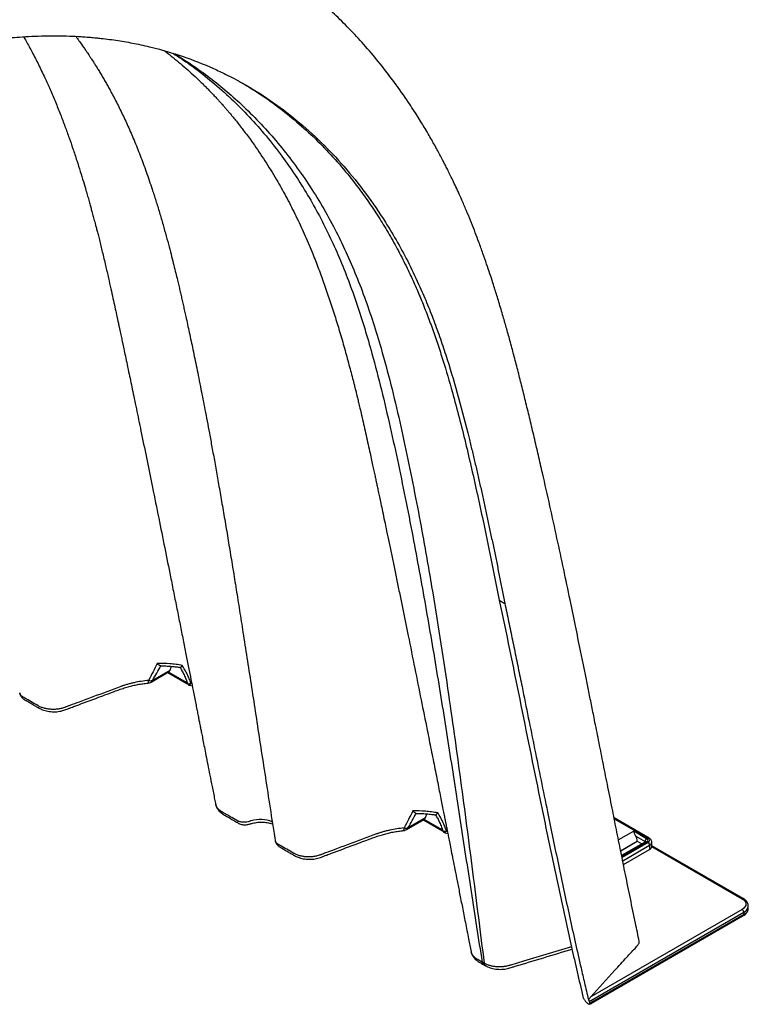
# Model space of a CAD drawing. Units: millimetres. Extents: x 948 to 40281, y 666 to 24284.
# Drawn here: x 10167 to 10660, y 14613 to 15280 of the extents above; entities that cross this region are included whole.
import ezdxf

# ---------------------------------------------------------------- set-up
doc = ezdxf.new("R2010")
doc.units = ezdxf.units.MM
doc.header["$LTSCALE"] = 95

msp = doc.modelspace()

# ---------------------------------------------------------------- linework, layer by layer
at = {"color": 7, "linetype": 'Continuous', "lineweight": 25}
for p, q in [((10491.67, 14886.72), (10495.42, 14884.56)), ((10262.44, 14842.23), (10262.62, 14842.26)), ((10269.62, 14841.92), (10268.59, 14839.16)), ((10255.97, 14831.29), (10267.74, 14838.09)), ((10268.59, 14839.16), (10256.85, 14832.38)), ((10267.28, 14837.82), (10280.22, 14830.35)), ((10279.9, 14831.05), (10267.72, 14838.08)), ((10280.22, 14830.36), (10280.47, 14830.22)), ((10281.86, 14829.11), (10283.78, 14828.67)), ((10283.46, 14830.29), (10282.92, 14830.44)), ((10435.44, 14742.36), (10435.62, 14742.39)), ((10442.62, 14742.05), (10441.59, 14739.29)), ((10428.97, 14731.42), (10440.74, 14738.22)), ((10441.59, 14739.29), (10429.85, 14732.51)), ((10440.28, 14737.95), (10453.22, 14730.48)), ((10452.9, 14731.18), (10440.72, 14738.21)), ((10593.13, 14725.59), (10569.38, 14739.3)), ((10569.5, 14738.7), (10592.35, 14725.51)), ((10453.22, 14730.49), (10453.42, 14730.37)), ((10454.86, 14729.24), (10456.78, 14728.8)), ((10456.46, 14730.42), (10455.92, 14730.57)), ((10582.66, 14730.28), (10572.38, 14724.35)), ((10591.44, 14725.21), (10582.66, 14730.28)), ((10584.13, 14726.86), (10590.33, 14723.29)), ((10573.83, 14717.11), (10585.1, 14723.62)), ((10573.86, 14716.98), (10585.11, 14723.47)), ((10590.65, 14723.06), (10574.51, 14713.75)), ((10574.61, 14713.27), (10591.44, 14722.99)), ((10592.35, 14722.69), (10574.76, 14712.53)), ((10575.22, 14710.23), (10593.46, 14720.76)), ((10585.1, 14723.62), (10585.11, 14723.47)), ((10585.11, 14723.47), (10588.24, 14721.67)), ((10590.33, 14723.29), (10590.33, 14722.88)), ((10593.46, 14720.76), (10593.46, 14717.93)), ((10594.93, 14719.97), (10594.93, 14722.81)), ((10656.86, 14684.69), (10594.93, 14720.44)), ((10594.93, 14719.91), (10656.07, 14684.61)), ((10575.74, 14707.7), (10593.46, 14717.93)), ((10552.61, 14615.03), (10657.19, 14675.4)), ((10656.07, 14677.33), (10553.68, 14618.22)), ((10657.19, 14673.86), (10555.48, 14615.15)), ((10657.19, 14675.4), (10657.19, 14673.86)), ((10660.26, 14678.14), (10660.26, 14679.69)), ((10555.16, 14614.43), (10656.86, 14673.14)), ((10481.39, 14640.91), (10480.02, 14641.7)), ((10481.04, 14639.97), (10482.44, 14639.16)), ((10552.01, 14616.37), (10552.09, 14616.05)), ((10552.61, 14615.03), (10552.89, 14613.78)), ((10555.13, 14614.42), (10555.16, 14614.43))]:
    msp.add_line(p, q, dxfattribs=at)
at = {"color": 7, "linetype": 'Continuous', "lineweight": 25, "flags": 128}
for points in [[(10656.07, 14684.61), (10657.18, 14683.83), (10658.01, 14682.94), (10658.51, 14681.98), (10658.69, 14680.97), (10658.51, 14679.97), (10658.01, 14679), (10657.18, 14678.11), (10656.07, 14677.33)], [(10540.59, 14652.11), (10507.96, 14642.26), (10499.44, 14639.68), (10499.44, 14639.68), (10499.44, 14639.68)], [(10480.02, 14641.7), (10480, 14641.71), (10479.98, 14641.73)]]:
    msp.add_lwpolyline(points, dxfattribs=at)
at = {"color": 7, "linetype": 'Continuous', "lineweight": 25}
for centre, radius, start, end in [((10253.3, 14835.93), 5.35, 275.96512, 299.99731), ((10251.88, 14831.97), 2.39, 325.43993, 9.91513), ((10255.54, 14836.89), 4.69, 253.939, 286.22068), ((10254.9, 14833.06), 2.07, 301.25833, 340.75381), ((10280.67, 14830.99), 0.781, 175.41816, 234.33657), ((10329.71, 14716.67), 21.57, 67.45455, 106.41029), ((10424.88, 14732.1), 2.39, 325.4399, 9.91514), ((10426.3, 14736.06), 5.35, 275.96512, 299.99731), ((10428.54, 14737.02), 4.69, 253.939, 286.22068), ((10427.9, 14733.19), 2.07, 301.25833, 340.75381), ((10453.67, 14731.12), 0.781, 175.41816, 234.33657), ((10577.8, 14723.2), 7.32, 3.30604, 30.07066), ((10592.74, 14723.18), 2.42, 122.60548, 177.39452), ((10589.99, 14722.65), 0.721, 31.94886, 62.30268), ((10590.98, 14722.34), 0.792, 54.38242, 114.30712), ((10591.02, 14724.1), 1.19, 290.78342, 69.21658), ((10592.8, 14724.91), 0.754, 64.03991, 127.25376), ((10591.81, 14724.1), 1.51, 290.78342, 69.21658), ((10591.04, 14720.65), 2.42, 2.60548, 57.39452), ((10592.41, 14723.07), 2.54, 294.40141, 353.99891), ((10592.38, 14720.27), 2.58, 294.76449, 351.83111), ((10656.53, 14684.01), 0.754, 64.04191, 127.25356), ((10654.77, 14675.29), 2.42, 2.60548, 57.39452), ((10656.42, 14673.78), 0.776, 305.01333, 6.29885), ((10655.12, 14680.13), 5.16, 293.55473, 354.25044), ((10655.02, 14678.66), 5.27, 294.33324, 354.34662), ((10554.71, 14615.06), 0.776, 305.01333, 6.29885)]:
    msp.add_arc(centre, radius, start, end, dxfattribs=at)
for centre in [(10265.02, 14842.69), (10438.02, 14742.82)]:
    msp.add_ellipse(centre, major_axis=(-2.74, 4.59), ratio=0.56722, start_param=3.127702, end_param=3.569578, dxfattribs=at)
for points, knots in [([(10586.42, 14655.74), (10585.57, 14659.83), (10583.56, 14669.49), (10580.45, 14684.53), (10577.15, 14700.68), (10574, 14716.26), (10570.99, 14731.25), (10567.95, 14746.45), (10564.89, 14761.78), (10561.82, 14777.17), (10558.92, 14791.72), (10556.34, 14804.6), (10554.08, 14815.91), (10552.1, 14825.75), (10550.22, 14835.05), (10548.43, 14843.89), (10546.11, 14855.31), (10543.18, 14869.64), (10539.38, 14887.99), (10535.23, 14907.73), (10530.69, 14928.89), (10525.91, 14950.69), (10521.7, 14969.4), (10518.14, 14984.91), (10515.33, 14996.93), (10512.53, 15008.73), (10509.78, 15020.07), (10507.12, 15030.87), (10504.47, 15041.33), (10501.85, 15051.43), (10499.26, 15061.12), (10496.76, 15070.17), (10494.63, 15077.63), (10492.87, 15083.65), (10491.46, 15088.37), (10490.09, 15092.84), (10488.73, 15097.23), (10487.16, 15102.17), (10485.29, 15107.9), (10483.06, 15114.52), (10480.57, 15121.68), (10478, 15128.73), (10475.4, 15135.61), (10472.79, 15142.26), (10469.98, 15149.14), (10467.21, 15155.64), (10464.62, 15161.49), (10462.34, 15166.48), (10460.23, 15170.94), (10458.32, 15174.89), (10456.61, 15178.34), (10455.13, 15181.26), (10453.88, 15183.69), (10452.82, 15185.72), (10451.88, 15187.49), (10450.96, 15189.22), (10449.82, 15191.33), (10448.31, 15194.08), (10446.37, 15197.56), (10444.04, 15201.61), (10441.55, 15205.83), (10438.94, 15210.14), (10436.25, 15214.47), (10433.32, 15219.04), (10428.21, 15226.77), (10420.88, 15237.2), (10411.2, 15249.8), (10401.36, 15261.51), (10391.41, 15272.36), (10381.43, 15282.33), (10371.42, 15291.52), (10361.37, 15299.98), (10351.2, 15307.82), (10343.39, 15313.31), (10338.1, 15316.82), (10335.5, 15318.49), (10333.11, 15320), (10331.05, 15321.27), (10329.32, 15322.32), (10328.08, 15323.06), (10327.24, 15323.56), (10326.76, 15323.84), (10326.15, 15324.2), (10325.3, 15324.69), (10323.93, 15325.49), (10322.15, 15326.52), (10320.2, 15327.62), (10318.3, 15328.69), (10315.9, 15330.01), (10313.04, 15331.56), (10309.75, 15333.29), (10306.69, 15334.84), (10303.9, 15336.21), (10301.39, 15337.4), (10299.15, 15338.44), (10296.99, 15339.42), (10294.37, 15340.59), (10291.07, 15342), (10287.02, 15343.67), (10282.44, 15345.46), (10277.37, 15347.33), (10272.04, 15349.16), (10266.45, 15350.95), (10260.86, 15352.61), (10255.35, 15354.1), (10250.25, 15355.37), (10245.63, 15356.43), (10241.48, 15357.31), (10237.56, 15358.08), (10233.54, 15358.8), (10229.12, 15359.53), (10224.23, 15360.24), (10218.51, 15360.96), (10211.88, 15361.65), (10204.25, 15362.26), (10195.91, 15362.66), (10188, 15362.83), (10180.67, 15362.8), (10174.08, 15362.65), (10167.25, 15362.36), (10160.47, 15361.93), (10154.02, 15361.4), (10148.09, 15360.82), (10142.88, 15360.23), (10138.37, 15359.66), (10134.52, 15359.13), (10131.09, 15358.64), (10128.09, 15358.18), (10125.53, 15357.77), (10123.39, 15357.41), (10121.7, 15357.13), (10120.34, 15356.89), (10119.13, 15356.68), (10117.82, 15356.44), (10116.37, 15356.18), (10114.68, 15355.87), (10112.71, 15355.49), (10110.26, 15355.01), (10107.17, 15354.39), (10103.38, 15353.6), (10098.84, 15352.61), (10093.67, 15351.43), (10087.87, 15350.04), (10081.43, 15348.41), (10074.35, 15346.52), (10066.68, 15344.36), (10058.43, 15341.91), (10049.59, 15339.14), (10040.12, 15336.01), (10030.02, 15332.49), (10019.27, 15328.55), (10007.89, 15324.16), (9995.87, 15319.28), (9982.99, 15313.8), (9969.23, 15307.65), (9954.59, 15300.77), (9939.26, 15293.23), (9923.24, 15284.94), (9906.56, 15275.91), (9895.22, 15269.48), (9889.44, 15266.2)], [0, 0, 0, 0, 0.009622, 0.022741, 0.035397, 0.04759, 0.059323, 0.070596, 0.083293, 0.095352, 0.106772, 0.117553, 0.125716, 0.133467, 0.140806, 0.14773, 0.154428, 0.1679, 0.18181, 0.19816, 0.215098, 0.232639, 0.250793, 0.260549, 0.270473, 0.280214, 0.289543, 0.298458, 0.306955, 0.315573, 0.323705, 0.331348, 0.338498, 0.34274, 0.346785, 0.350633, 0.354311, 0.358196, 0.363514, 0.369349, 0.375701, 0.382574, 0.388341, 0.394432, 0.400847, 0.407482, 0.412727, 0.417514, 0.42184, 0.425705, 0.429107, 0.432045, 0.43439, 0.43639, 0.438155, 0.439748, 0.441646, 0.444587, 0.448161, 0.45237, 0.457214, 0.461466, 0.466112, 0.471151, 0.476369, 0.491693, 0.506607, 0.521106, 0.535186, 0.548844, 0.5619, 0.574706, 0.587262, 0.599569, 0.602802, 0.605941, 0.608675, 0.61097, 0.612826, 0.614244, 0.614818, 0.615271, 0.615617, 0.616332, 0.61767, 0.619538, 0.621455, 0.623302, 0.625079, 0.628501, 0.631825, 0.635076, 0.638124, 0.640792, 0.64308, 0.645245, 0.647697, 0.651417, 0.655654, 0.660407, 0.665677, 0.671314, 0.676691, 0.682605, 0.688062, 0.693062, 0.697604, 0.70155, 0.705115, 0.708901, 0.713099, 0.71771, 0.722733, 0.729185, 0.736212, 0.743816, 0.751999, 0.757623, 0.763492, 0.769605, 0.775718, 0.781358, 0.786513, 0.791182, 0.794868, 0.798182, 0.801123, 0.803691, 0.805885, 0.807706, 0.809152, 0.810225, 0.811174, 0.812248, 0.813582, 0.814867, 0.816549, 0.818628, 0.821105, 0.824423, 0.82826, 0.832618, 0.837497, 0.842896, 0.848817, 0.85526, 0.86208, 0.869402, 0.877225, 0.885549, 0.894374, 0.9037, 0.913525, 0.923848, 0.935196, 0.947087, 0.959516, 0.972482, 0.985978, 1, 1, 1, 1]), ([(9918.67, 15181.18), (9922.76, 15183.48), (9930.93, 15188.08), (9943.19, 15194.83), (9955.45, 15201.36), (9967.69, 15207.57), (9979.91, 15213.51), (9992.12, 15219.18), (10004.3, 15224.59), (10016.45, 15229.72), (10028.57, 15234.58), (10040.66, 15239.14), (10052.7, 15243.4), (10064.69, 15247.37), (10076.63, 15251.03), (10088.51, 15254.37), (10100.32, 15257.39), (10112.06, 15260.07), (10123.72, 15262.42), (10132.33, 15263.91), (10139.22, 15264.98), (10145.7, 15265.9), (10155.96, 15267.14), (10169.88, 15268.35), (10184.56, 15268.94), (10197.21, 15268.85), (10205.25, 15268.52), (10210.61, 15268.16), (10214.62, 15267.85), (10218.55, 15267.49), (10222.86, 15267.05), (10227.84, 15266.45), (10235.39, 15265.36), (10244.89, 15263.7), (10259.7, 15260.42), (10277.76, 15255.11), (10294.36, 15248.55), (10307.66, 15242.28), (10320.64, 15235.43), (10336.73, 15225.41), (10354.56, 15211.98), (10371.23, 15197.01), (10386.86, 15180.43), (10401.32, 15162.46), (10413.25, 15145.07), (10422.92, 15128.9), (10430.72, 15114.32), (10437.43, 15100.19), (10443.12, 15086.83), (10447.9, 15074.58), (10452.33, 15062.2), (10457.88, 15045.41), (10464.28, 15023.66), (10469.64, 15002.95), (10473.22, 14988.21), (10475.2, 14979.84), (10477.15, 14971.41), (10479.07, 14962.93), (10480.96, 14954.4), (10482.83, 14945.82), (10484.68, 14937.19), (10486.51, 14928.53), (10488.33, 14919.82), (10490.13, 14911.06), (10491.91, 14902.27), (10493.67, 14893.44), (10494.84, 14887.52), (10495.42, 14884.56)], [0, 0, 0, 0, 0.0138915, 0.0277831, 0.0416746, 0.055566, 0.0694583, 0.0833511, 0.0972436, 0.1111357, 0.1250273, 0.1389191, 0.1528112, 0.1667041, 0.180598, 0.1944921, 0.2083856, 0.2222783, 0.2361703, 0.250062, 0.2532602, 0.2611062, 0.2735998, 0.29074, 0.312527, 0.3285989, 0.3389297, 0.3435191, 0.3494524, 0.3546092, 0.3589895, 0.3665076, 0.3744588, 0.3894957, 0.405442, 0.4365596, 0.4678716, 0.4809033, 0.4991692, 0.5304546, 0.5617937, 0.5938548, 0.6243808, 0.655756, 0.6870177, 0.7075741, 0.7284495, 0.7496445, 0.7656215, 0.7813685, 0.7968849, 0.8121705, 0.8431669, 0.8747317, 0.8842472, 0.8937833, 0.9033394, 0.9129152, 0.9225109, 0.9321265, 0.9417622, 0.9514181, 0.9610941, 0.9707904, 0.9805068, 0.9902433, 1, 1, 1, 1]), ([(10169.62, 15268.2), (10170.18, 15267.23), (10172.17, 15263.79), (10175.54, 15257.55), (10179.77, 15249.3), (10183.8, 15240.91), (10187.62, 15232.46), (10191.15, 15224.15), (10194.51, 15215.78), (10197.59, 15207.65), (10200.39, 15199.92), (10203.05, 15192.21), (10205.57, 15184.61), (10207.92, 15177.18), (10209.99, 15170.42), (10211.65, 15164.82), (10212.95, 15160.3), (10213.96, 15156.76), (10214.85, 15153.58), (10215.56, 15151.01), (10216.12, 15148.94), (10216.58, 15147.25), (10217.03, 15145.56), (10217.5, 15143.82), (10218, 15141.94), (10218.57, 15139.76), (10219.24, 15137.18), (10220.04, 15134.08), (10220.95, 15130.49), (10221.92, 15126.58), (10223.33, 15120.83), (10225.06, 15113.6), (10226.96, 15105.27), (10228.62, 15097.82), (10230.07, 15091.27), (10231.35, 15085.4), (10232.47, 15080.26), (10233.36, 15076.15), (10234.04, 15072.98), (10234.56, 15070.55), (10235.01, 15068.43), (10235.44, 15066.45), (10235.95, 15064.01), (10236.63, 15060.83), (10237.52, 15056.64), (10238.57, 15051.69), (10239.77, 15045.97), (10241.02, 15040.04), (10242.28, 15033.99), (10243.55, 15027.92), (10244.91, 15021.38), (10246.37, 15014.37), (10247.9, 15006.94), (10250.21, 14995.75), (10253.21, 14981.11), (10257.07, 14962.15), (10261.04, 14942.55), (10265.11, 14922.34), (10268.51, 14905.4), (10271.27, 14891.6), (10273.42, 14880.84), (10275.53, 14870.27), (10277.56, 14860.06), (10279.48, 14850.39), (10281.25, 14841.44), (10282.88, 14833.23), (10284.22, 14826.48), (10285.29, 14821.05), (10286.13, 14816.82), (10286.9, 14812.93), (10287.59, 14809.41), (10288.2, 14806.3), (10288.7, 14803.79), (10289.15, 14801.49), (10289.65, 14798.99), (10290.29, 14795.74), (10291.08, 14791.72), (10292.03, 14786.94), (10293.12, 14781.4), (10294.36, 14775.1), (10295.76, 14768.04), (10297.31, 14760.22), (10298.61, 14753.64), (10299.4, 14749.66), (10299.62, 14748.55)], [0, 0, 0, 0, 0.007297, 0.025908, 0.045632, 0.066466, 0.084648, 0.103549, 0.12223, 0.13979, 0.156243, 0.171601, 0.188306, 0.203509, 0.217215, 0.229429, 0.237224, 0.24426, 0.250539, 0.256088, 0.259439, 0.262776, 0.266098, 0.269406, 0.273108, 0.277255, 0.282401, 0.288548, 0.295699, 0.30373, 0.311706, 0.329517, 0.345933, 0.359646, 0.372179, 0.383471, 0.393253, 0.401494, 0.406886, 0.411328, 0.415231, 0.418885, 0.422493, 0.428882, 0.436655, 0.445812, 0.456354, 0.468283, 0.478606, 0.489782, 0.501812, 0.514697, 0.528438, 0.54283, 0.576382, 0.6092, 0.647307, 0.684364, 0.720365, 0.74035, 0.759991, 0.77929, 0.798135, 0.815766, 0.832038, 0.84695, 0.860502, 0.868781, 0.876455, 0.883524, 0.889924, 0.895547, 0.900408, 0.903552, 0.908077, 0.913981, 0.921265, 0.92993, 0.939975, 0.951401, 0.964207, 0.978393, 0.99396, 1, 1, 1, 1]), ([(10204.88, 15268.51), (10205.26, 15268.01), (10206.38, 15266.53), (10208.08, 15264.14), (10209.93, 15261.52), (10211.47, 15259.28), (10212.71, 15257.45), (10213.62, 15256.09), (10214.26, 15255.13), (10214.77, 15254.35), (10215.34, 15253.48), (10216.05, 15252.38), (10217.02, 15250.88), (10218.26, 15248.92), (10219.74, 15246.53), (10221.32, 15243.94), (10222.91, 15241.27), (10224.49, 15238.57), (10226.05, 15235.84), (10228.56, 15231.33), (10231.97, 15224.95), (10236.2, 15216.49), (10240.35, 15207.58), (10244.49, 15198.03), (10248.62, 15187.73), (10252.72, 15176.65), (10256.23, 15166.39), (10259.19, 15157.16), (10261.64, 15149.16), (10263.98, 15141.13), (10266.15, 15133.37), (10268.08, 15126.18), (10269.78, 15119.62), (10271.28, 15113.7), (10272.58, 15108.38), (10273.7, 15103.77), (10274.63, 15099.84), (10275.44, 15096.36), (10276.22, 15093.02), (10277, 15089.6), (10277.8, 15086.09), (10278.61, 15082.46), (10279.95, 15076.42), (10281.84, 15067.73), (10283.86, 15058.22), (10285.52, 15050.21), (10286.84, 15043.79), (10288.24, 15036.85), (10289.64, 15029.8), (10291.05, 15022.64), (10292.43, 15015.48), (10293.9, 15007.79), (10295.48, 14999.33), (10297.19, 14990.06), (10299.03, 14979.94), (10300.94, 14969.2), (10302.94, 14957.81), (10305, 14945.79), (10307.1, 14933.39), (10309.22, 14920.62), (10311.37, 14907.52), (10313.58, 14893.85), (10315.85, 14879.6), (10318.27, 14864.18), (10320.87, 14847.54), (10323.63, 14829.63), (10326.49, 14811.03), (10329.45, 14791.74), (10332.51, 14771.78), (10335.7, 14751.17), (10338.18, 14735.21), (10339.62, 14726.14), (10339.94, 14724.15)], [0, 0, 0, 0, 0.003978, 0.011703, 0.018376, 0.023998, 0.02857, 0.032094, 0.034129, 0.03575, 0.037864, 0.040557, 0.04383, 0.048845, 0.054793, 0.061092, 0.067404, 0.073729, 0.080066, 0.086416, 0.104853, 0.123389, 0.142377, 0.162423, 0.18354, 0.205738, 0.229029, 0.243925, 0.259244, 0.274819, 0.289438, 0.302862, 0.314883, 0.325748, 0.335455, 0.344002, 0.350879, 0.356868, 0.362839, 0.368984, 0.375303, 0.381795, 0.388465, 0.407725, 0.428333, 0.439142, 0.45029, 0.462354, 0.475873, 0.487516, 0.50006, 0.513506, 0.527856, 0.544367, 0.561935, 0.580561, 0.600246, 0.620991, 0.642798, 0.664331, 0.686808, 0.710229, 0.734593, 0.7599, 0.789256, 0.81978, 0.85147, 0.88432, 0.918325, 0.953478, 0.989769, 1, 1, 1, 1]), ([(10264.81, 15258.8), (10265.56, 15258.24), (10268, 15256.39), (10272.08, 15253.15), (10277.04, 15249.02), (10282, 15244.67), (10285.95, 15241.03), (10288.95, 15238.17), (10290.96, 15236.2), (10293, 15234.18), (10295.06, 15232.08), (10297.14, 15229.93), (10299.15, 15227.8), (10300.98, 15225.82), (10302.55, 15224.08), (10303.84, 15222.64), (10304.85, 15221.51), (10305.56, 15220.69), (10306.13, 15220.04), (10306.71, 15219.37), (10307.6, 15218.34), (10308.87, 15216.84), (10310.6, 15214.79), (10312.66, 15212.28), (10315.04, 15209.3), (10317.68, 15205.93), (10320.43, 15202.3), (10323.18, 15198.56), (10327.78, 15192.1), (10334.04, 15182.76), (10341.39, 15170.67), (10348.03, 15158.73), (10354.02, 15146.96), (10359.65, 15134.88), (10364.58, 15123.29), (10368.92, 15112.28), (10372.74, 15101.92), (10376.39, 15091.38), (10379.85, 15080.78), (10382.63, 15071.76), (10384.81, 15064.41), (10386.45, 15058.71), (10388.02, 15053.09), (10389.54, 15047.56), (10390.98, 15042.16), (10392.31, 15037.05), (10393.42, 15032.72), (10394.3, 15029.2), (10395, 15026.37), (10395.7, 15023.52), (10396.48, 15020.3), (10397.42, 15016.39), (10399.01, 15009.57), (10401.19, 14999.88), (10403.36, 14990.07), (10404.94, 14982.82), (10405.9, 14978.38), (10406.76, 14974.41), (10407.5, 14970.93), (10408.13, 14968.01), (10408.62, 14965.71), (10409.01, 14963.88), (10409.37, 14962.19), (10409.88, 14959.81), (10410.59, 14956.42), (10411.56, 14951.86), (10412.69, 14946.47), (10414, 14940.25), (10415.47, 14933.21), (10417.11, 14925.34), (10418.86, 14916.92), (10420.7, 14908.03), (10422.58, 14898.94), (10424.47, 14889.71), (10426.34, 14880.57), (10428.18, 14871.55), (10430.89, 14858.23), (10434.41, 14840.82), (10438.69, 14819.55), (10441.94, 14803.39), (10444.19, 14792.11), (10445.52, 14785.48), (10446.82, 14778.94), (10448.1, 14772.51), (10449.34, 14766.29), (10450.5, 14760.46), (10451.59, 14754.97), (10452.6, 14749.91), (10453.51, 14745.31), (10454.29, 14741.4), (10454.85, 14738.55), (10455.24, 14736.59), (10455.48, 14735.35), (10455.7, 14734.27), (10455.93, 14733.09), (10456.24, 14731.52), (10456.71, 14729.17), (10457.35, 14725.94), (10458.17, 14721.76), (10459.17, 14716.71), (10460.34, 14710.8), (10461.68, 14704.02), (10463.19, 14696.38), (10464.87, 14687.86), (10466.72, 14678.48), (10468.75, 14668.23), (10470.73, 14658.21), (10472.04, 14651.6), (10472.62, 14648.7)], [0, 0, 0, 0, 0.005506, 0.018001, 0.030402, 0.042822, 0.055869, 0.061074, 0.066385, 0.071802, 0.077326, 0.082956, 0.08864, 0.093729, 0.098033, 0.101698, 0.104501, 0.106441, 0.107704, 0.109273, 0.111289, 0.115144, 0.120001, 0.125861, 0.132724, 0.140585, 0.148854, 0.157086, 0.165281, 0.190792, 0.215932, 0.238059, 0.259911, 0.281694, 0.303401, 0.320716, 0.338, 0.355267, 0.372438, 0.389075, 0.398156, 0.407054, 0.415772, 0.424308, 0.432666, 0.440657, 0.447752, 0.4525, 0.456715, 0.460664, 0.465555, 0.471538, 0.478615, 0.496746, 0.51521, 0.522477, 0.529059, 0.534927, 0.540081, 0.544442, 0.547795, 0.550227, 0.552494, 0.555193, 0.560598, 0.567181, 0.574942, 0.583883, 0.594005, 0.605308, 0.617794, 0.63028, 0.643616, 0.65692, 0.670042, 0.682981, 0.695738, 0.727384, 0.757838, 0.787097, 0.79668, 0.806126, 0.815436, 0.82461, 0.833601, 0.841936, 0.849489, 0.856981, 0.863503, 0.869055, 0.873637, 0.87565, 0.877397, 0.878878, 0.880248, 0.88242, 0.885541, 0.890239, 0.896162, 0.903311, 0.911685, 0.921286, 0.932113, 0.944166, 0.957445, 0.971952, 0.987684, 1, 1, 1, 1]), ([(10270.81, 15257.01), (10274.71, 15254.47), (10283.29, 15248.85), (10295.88, 15239.05), (10308.69, 15227.87), (10320.89, 15215.78), (10332.46, 15202.84), (10342.96, 15189.61), (10352.44, 15176.23), (10360.99, 15162.81), (10369, 15148.76), (10376.46, 15134.1), (10383.31, 15118.9), (10389.59, 15103.24), (10395.32, 15087.17), (10400.61, 15070.66), (10406.21, 15051.36), (10411.98, 15029.15), (10417.86, 15004), (10423.4, 14978.53), (10428.67, 14952.83), (10435.04, 14920.08), (10442.28, 14880.1), (10450.25, 14832.77), (10457.85, 14785.14), (10465.24, 14737.34), (10472.54, 14689.46), (10477.53, 14657.62), (10480.02, 14641.7)], [0, 0, 0, 0, 0.025034, 0.055174, 0.085316, 0.115456, 0.145591, 0.175719, 0.202166, 0.22861, 0.255053, 0.281492, 0.307934, 0.333915, 0.359907, 0.385918, 0.411946, 0.449157, 0.486405, 0.523681, 0.560969, 0.598262, 0.665173, 0.732102, 0.79905, 0.866016, 0.932998, 1, 1, 1, 1]), ([(10271.79, 15256.72), (10275.31, 15254.54), (10283.01, 15249.76), (10294.39, 15241.57), (10306, 15232.33), (10317.6, 15222.02), (10329.11, 15210.6), (10340.46, 15197.97), (10351.18, 15184.58), (10361.27, 15170.45), (10370.71, 15155.57), (10379.3, 15140.26), (10387.08, 15124.56), (10394.08, 15108.55), (10400.48, 15091.96), (10406.32, 15074.86), (10412.33, 15055.13), (10418.36, 15032.68), (10424.35, 15007.47), (10429.87, 14981.92), (10435.05, 14956.14), (10440.43, 14927.5), (10445.94, 14895.97), (10451.52, 14861.51), (10458.13, 14817.82), (10465.54, 14764.84), (10473.63, 14702.64), (10478.8, 14661.49), (10481.39, 14640.92)], [0, 0, 0, 0, 0.021517, 0.047087, 0.07266, 0.098236, 0.126883, 0.155531, 0.184179, 0.212825, 0.241466, 0.270101, 0.297095, 0.324097, 0.351109, 0.378138, 0.405184, 0.442381, 0.479623, 0.516898, 0.554186, 0.591481, 0.640326, 0.689182, 0.73805, 0.825337, 0.912653, 1, 1, 1, 1]), ([(10316.52, 15237.46), (10320.35, 15235.21), (10328.97, 15230.14), (10341.68, 15221.12), (10354.76, 15210.64), (10367.25, 15199.21), (10379.17, 15186.85), (10389.29, 15174.99), (10397.78, 15163.98), (10404.82, 15154.06), (10411.58, 15143.72), (10418.03, 15132.96), (10424.18, 15121.79), (10429.62, 15110.98), (10434.4, 15100.63), (10438.6, 15090.82), (10442.61, 15080.78), (10446.42, 15070.5), (10450.05, 15060.01), (10454.66, 15045.74), (10459.51, 15029.26), (10464.52, 15010.49), (10468.81, 14993.27), (10472.9, 14975.85), (10478.17, 14952.4), (10484.5, 14922.78), (10489.28, 14898.74), (10491.67, 14886.72)], [0, 0, 0, 0, 0.038163, 0.085935, 0.133385, 0.180835, 0.228549, 0.276263, 0.308627, 0.340997, 0.373361, 0.405922, 0.438489, 0.47105, 0.497163, 0.523276, 0.549432, 0.575589, 0.601855, 0.628122, 0.680708, 0.720565, 0.760434, 0.800326, 0.840221, 0.920103, 1, 1, 1, 1]), ([(10491.67, 14886.72), (10496.35, 14864.46), (10500.93, 14842.08), (10510.04, 14797.25), (10514.57, 14774.78), (10521.46, 14741.11), (10523.77, 14729.9), (10528.45, 14707.48), (10530.82, 14696.29), (10535.63, 14673.95), (10538.08, 14662.8), (10541.85, 14646.13), (10543.12, 14640.58), (10545.68, 14629.5), (10546.98, 14623.96), (10548.29, 14618.44)], [0, 0, 0, 0, 0.25, 0.25, 0.5, 0.5, 0.625, 0.625, 0.75, 0.75, 0.875, 0.875, 0.9375, 0.9375, 1, 1, 1, 1]), ([(10495.42, 14884.56), (10495.85, 14882.51), (10496.71, 14878.4), (10498, 14872.22), (10499.29, 14866.02), (10500.58, 14859.78), (10501.87, 14853.52), (10503.16, 14847.23), (10504.45, 14840.92), (10505.75, 14834.58), (10509.47, 14816.31), (10515.63, 14785.9), (10523.8, 14745.69), (10531.62, 14707.89), (10537.89, 14678.53), (10543.04, 14655.21), (10546.44, 14640.21), (10549.44, 14627.26), (10551.12, 14620.16), (10552.01, 14616.37)], [0, 0, 0, 0, 0.023024, 0.046131, 0.069323, 0.092598, 0.115958, 0.139401, 0.162927, 0.186537, 0.210231, 0.366872, 0.525579, 0.658025, 0.788361, 0.853836, 0.919755, 0.957187, 1, 1, 1, 1]), ([(10260.05, 14843.9), (10259.16, 14842.01), (10258.24, 14840.11), (10256.31, 14836.27), (10255.3, 14834.33), (10254.24, 14832.38)], [0, 0, 0, 0, 0.5, 0.5, 1, 1, 1, 1]), ([(10256.85, 14832.38), (10257.85, 14834.05), (10258.81, 14835.7), (10260.67, 14838.99), (10261.57, 14840.62), (10262.44, 14842.23)], [0, 0, 0, 0, 0.5, 0.5, 1, 1, 1, 1]), ([(10277.03, 14842.56), (10275.66, 14842.81), (10274.27, 14843.03), (10271.46, 14843.39), (10270.05, 14843.53), (10265.78, 14843.87), (10262.93, 14843.95), (10260.05, 14843.9)], [0, 0, 0, 0, 0.25, 0.25, 0.5, 0.5, 1, 1, 1, 1]), ([(10262.44, 14842.23), (10262.27, 14842.25), (10262.1, 14842.31), (10261.72, 14842.49), (10261.53, 14842.6), (10261.12, 14842.89), (10260.91, 14843.06), (10260.59, 14843.35), (10260.49, 14843.45), (10260.32, 14843.61), (10260.27, 14843.67), (10260.16, 14843.78), (10260.11, 14843.84), (10260.05, 14843.9)], [0, 0, 0, 0, 0.25, 0.25, 0.5, 0.5, 0.75, 0.75, 0.875, 0.875, 0.9375, 0.9375, 1, 1, 1, 1]), ([(10262.62, 14842.22), (10263.69, 14842.2), (10265.96, 14842.18), (10269.43, 14841.96), (10272.68, 14841.65), (10274.69, 14841.34), (10275.54, 14841.22)], [0, 0, 0, 0, 0.244326, 0.521877, 0.799177, 1, 1, 1, 1]), ([(10275.41, 14841.33), (10275.42, 14841.31), (10275.94, 14840.55), (10276.92, 14838.77), (10278.35, 14836.01), (10279.53, 14833.21), (10280.26, 14831.28), (10280.52, 14830.43), (10280.54, 14830.36)], [0, 0, 0, 0, 0.006009, 0.220239, 0.482932, 0.760419, 0.980352, 1, 1, 1, 1]), ([(10275.55, 14841.25), (10275.65, 14841.27), (10275.91, 14841.31), (10276.47, 14841.88), (10276.89, 14842.38), (10277.03, 14842.56), (10277.03, 14842.56)], [0, 0, 0, 0, 0.345229, 0.791783, 0.99697, 1, 1, 1, 1]), ([(10282.92, 14830.44), (10282.56, 14831.47), (10282.17, 14832.49), (10281.34, 14834.53), (10280.88, 14835.55), (10279.92, 14837.58), (10279.4, 14838.59), (10278.29, 14840.59), (10277.69, 14841.59), (10277.03, 14842.56)], [0, 0, 0, 0, 0.25, 0.25, 0.5, 0.5, 0.75, 0.75, 1, 1, 1, 1]), ([(10167, 14823.93), (10167.01, 14823.79), (10167.08, 14823.22), (10167.44, 14822.3), (10168.01, 14821.34), (10168.68, 14820.55), (10169.4, 14819.9), (10170.23, 14819.34), (10170.92, 14818.96), (10171.42, 14818.7), (10171.73, 14818.52), (10173.1, 14817.73), (10174.89, 14816.69), (10177.25, 14815.22), (10179.12, 14814.14), (10180.64, 14813.36), (10181.86, 14812.77), (10183.32, 14812.19), (10185.04, 14811.7), (10186.98, 14811.34), (10188.98, 14811.15), (10191.02, 14811.13), (10193.05, 14811.29), (10194.99, 14811.64), (10196.74, 14812.14), (10198.37, 14812.71), (10200.02, 14813.37), (10202.26, 14814.2), (10209.12, 14816.76), (10219.11, 14820.47), (10229.47, 14824.35), (10235.76, 14826.65), (10239.4, 14827.79), (10242.72, 14828.69), (10246.05, 14829.45), (10249.45, 14830.05), (10252.09, 14830.43), (10253.56, 14830.57), (10253.86, 14830.59)], [0, 0, 0, 0, 0.00423, 0.016771, 0.028509, 0.036979, 0.047433, 0.057492, 0.067294, 0.071861, 0.076852, 0.084155, 0.124388, 0.155866, 0.182836, 0.198894, 0.212194, 0.227468, 0.246594, 0.26597, 0.285513, 0.305149, 0.324851, 0.34464, 0.363151, 0.379516, 0.39854, 0.420695, 0.457934, 0.634268, 0.766526, 0.814357, 0.852248, 0.887679, 0.921214, 0.956806, 0.991192, 1, 1, 1, 1]), ([(10235.52, 14828.29), (10235.52, 14828.29), (10235.52, 14828.29), (10235.52, 14828.29), (10229.17, 14825.92), (10222.81, 14823.56), (10216.45, 14821.19), (10213.38, 14820.05), (10210.3, 14818.9), (10207.22, 14817.76), (10205.13, 14816.98), (10203.05, 14816.2), (10200.96, 14815.43), (10200.1, 14815.11), (10199.24, 14814.79), (10198.37, 14814.46), (10198.37, 14814.46), (10198.37, 14814.46), (10198.37, 14814.46)], [-0.00000006, -0.00000006, -0.00000006, -0.00000006, 0, 0, 0, 0.0274644, 0.0274644, 0.0274644, 0.04076622, 0.04076622, 0.04076622, 0.04977733, 0.04977733, 0.04977733, 0.05350694, 0.05350694, 0.05350694, 0.053507, 0.053507, 0.053507, 0.053507]), ([(10254.24, 14832.38), (10250.91, 14832.05), (10247.67, 14831.55), (10243.73, 14830.69), (10242.95, 14830.51), (10241.41, 14830.12), (10240.66, 14829.92), (10239.16, 14829.49), (10238.41, 14829.26), (10237.32, 14828.91), (10236.96, 14828.79), (10236.41, 14828.6), (10236.23, 14828.54), (10235.88, 14828.42), (10235.7, 14828.35), (10235.52, 14828.29)], [0, 0, 0, 0, 0.5, 0.5, 0.625, 0.625, 0.75, 0.75, 0.875, 0.875, 0.9375, 0.9375, 0.96875, 0.96875, 1, 1, 1, 1]), ([(10282.92, 14830.44), (10282.92, 14830.44), (10282.91, 14830.44), (10282.88, 14830.42), (10282.81, 14830.39), (10282.65, 14830.3), (10282.19, 14830.09), (10281.64, 14829.92), (10281, 14829.89), (10280.64, 14830.03), (10280.57, 14830.31), (10280.56, 14830.37)], [0, 0, 0, 0, 0.002281, 0.008574, 0.0221, 0.057094, 0.149178, 0.425614, 0.585085, 0.925699, 1, 1, 1, 1]), ([(10280.56, 14830.38), (10280.58, 14830.29), (10280.65, 14830.01), (10280.99, 14829.58), (10281.46, 14829.26), (10281.77, 14829.2), (10281.87, 14829.19)], [0, 0, 0, 0, 0.146586, 0.479234, 0.831026, 1, 1, 1, 1]), ([(10281.89, 14829.24), (10281.91, 14829.22), (10281.95, 14829.2), (10282.21, 14829.48), (10282.49, 14829.83), (10282.75, 14830.2), (10282.85, 14830.35), (10282.89, 14830.41), (10282.91, 14830.43), (10282.92, 14830.44), (10282.92, 14830.44)], [0, 0, 0, 0, 0.238494, 0.44642, 0.795755, 0.920766, 0.969146, 0.98799, 0.99697, 1, 1, 1, 1]), ([(10179.21, 14815.36), (10179.21, 14815.36), (10176.28, 14817.05), (10173, 14818.97), (10169.28, 14821.06), (10168, 14821.9), (10167.12, 14822.93), (10167.07, 14823.76), (10167.05, 14824.03)], [0, 0, 0, 0, 0.000003, 0.638378, 0.719194, 0.800259, 0.935678, 1, 1, 1, 1]), ([(10198.37, 14814.46), (10198.19, 14814.39), (10198, 14814.31), (10197.63, 14814.16), (10197.43, 14814.09), (10196.86, 14813.89), (10196.46, 14813.77), (10195.26, 14813.42), (10194.42, 14813.23), (10192.73, 14812.95), (10191.88, 14812.85), (10190.58, 14812.77), (10190.14, 14812.76), (10189.27, 14812.75), (10188.83, 14812.76), (10187.54, 14812.83), (10186.69, 14812.91), (10185.44, 14813.11), (10185.03, 14813.19), (10184.21, 14813.37), (10183.82, 14813.47), (10182.65, 14813.8), (10181.91, 14814.06), (10180.85, 14814.51), (10180.5, 14814.67), (10180, 14814.92), (10179.84, 14815), (10179.52, 14815.18), (10179.36, 14815.27), (10179.21, 14815.36)], [0, 0, 0, 0, 0.03125, 0.03125, 0.0625, 0.0625, 0.125, 0.125, 0.25, 0.25, 0.375, 0.375, 0.4375, 0.4375, 0.5, 0.5, 0.625, 0.625, 0.6875, 0.6875, 0.75, 0.75, 0.875, 0.875, 0.9375, 0.9375, 0.96875, 0.96875, 1, 1, 1, 1]), ([(10299.65, 14748.59), (10299.7, 14748.33), (10299.83, 14747.58), (10300.31, 14746.41), (10301.06, 14745.11), (10302.02, 14743.91), (10303.16, 14742.85), (10304.41, 14741.95), (10305.81, 14741.11), (10307.3, 14740.27), (10309.53, 14738.97), (10311.69, 14737.72), (10313.59, 14736.62), (10314.39, 14736.17), (10315.05, 14735.76), (10315.94, 14735.3), (10317.08, 14734.88), (10318.41, 14734.61), (10319.73, 14734.56), (10320.99, 14734.7), (10322.07, 14734.95), (10322.96, 14735.24), (10323.74, 14735.49), (10324.82, 14735.78), (10326.3, 14736.09), (10328.1, 14736.33), (10329.95, 14736.43), (10331.81, 14736.4), (10333.63, 14736.25), (10335.26, 14735.99), (10336.66, 14735.65), (10337.6, 14735.36), (10338.09, 14735.15), (10338.22, 14735.1)], [0, 0, 0, 0, 0.018733, 0.05256, 0.087318, 0.123108, 0.158992, 0.192592, 0.230158, 0.273339, 0.322277, 0.421505, 0.463365, 0.48136, 0.495749, 0.517883, 0.544343, 0.571043, 0.600416, 0.62477, 0.648153, 0.6687, 0.683533, 0.705901, 0.743569, 0.781371, 0.818947, 0.85653, 0.894207, 0.93147, 0.959961, 0.990187, 1, 1, 1, 1]), ([(10304.13, 14743.25), (10304.13, 14743.25), (10303.4, 14743.66), (10302.04, 14744.58), (10300.65, 14746.09), (10299.87, 14747.45), (10299.73, 14748.26), (10299.67, 14748.56)], [0, 0, 0, 0, 0.000005, 0.298635, 0.609176, 0.851261, 1, 1, 1, 1]), ([(10323.62, 14737.36), (10323.56, 14737.34), (10323.51, 14737.31), (10323.4, 14737.26), (10323.23, 14737.19), (10323.07, 14737.12), (10322.73, 14737), (10322.5, 14736.92), (10321.8, 14736.7), (10321.31, 14736.58), (10320.3, 14736.41), (10319.79, 14736.36), (10319.04, 14736.33), (10318.79, 14736.32), (10318.28, 14736.34), (10318.03, 14736.35), (10317.29, 14736.42), (10316.81, 14736.49), (10316.12, 14736.66), (10315.89, 14736.72), (10315.45, 14736.86), (10315.24, 14736.93), (10314.83, 14737.1), (10314.64, 14737.19), (10314.26, 14737.38), (10314.08, 14737.49), (10313.54, 14737.8), (10313.17, 14738.01), (10311.36, 14739.06), (10309.92, 14739.9), (10307.75, 14741.15), (10307.02, 14741.57), (10305.94, 14742.2), (10305.58, 14742.41), (10305.03, 14742.72), (10304.76, 14742.88), (10304.44, 14743.06), (10304.31, 14743.14), (10304.22, 14743.19), (10304.17, 14743.22), (10304.13, 14743.25)], [0, 0, 0, 0, 0.007812, 0.007812, 0.015625, 0.03125, 0.03125, 0.0625, 0.0625, 0.125, 0.125, 0.1875, 0.1875, 0.21875, 0.21875, 0.25, 0.25, 0.3125, 0.3125, 0.34375, 0.34375, 0.375, 0.375, 0.40625, 0.40625, 0.4375, 0.4375, 0.5, 0.5, 0.75, 0.75, 0.875, 0.875, 0.9375, 0.9375, 0.96875, 0.984375, 0.992187, 0.992187, 1, 1, 1, 1]), ([(10433.05, 14744.03), (10432.16, 14742.14), (10431.24, 14740.24), (10429.3, 14736.4), (10428.3, 14734.46), (10427.24, 14732.51)], [0, 0, 0, 0, 0.5, 0.5, 1, 1, 1, 1]), ([(10429.85, 14732.51), (10430.85, 14734.18), (10431.81, 14735.83), (10433.67, 14739.12), (10434.57, 14740.75), (10435.44, 14742.36)], [0, 0, 0, 0, 0.5, 0.5, 1, 1, 1, 1]), ([(10450.03, 14742.69), (10448.66, 14742.94), (10447.27, 14743.16), (10444.46, 14743.52), (10443.04, 14743.66), (10438.78, 14744), (10435.92, 14744.08), (10433.05, 14744.03)], [0, 0, 0, 0, 0.25, 0.25, 0.5, 0.5, 1, 1, 1, 1]), ([(10435.44, 14742.36), (10435.27, 14742.38), (10435.1, 14742.44), (10434.72, 14742.62), (10434.53, 14742.73), (10434.12, 14743.02), (10433.91, 14743.19), (10433.59, 14743.48), (10433.48, 14743.58), (10433.32, 14743.74), (10433.27, 14743.8), (10433.16, 14743.91), (10433.11, 14743.97), (10433.05, 14744.03)], [0, 0, 0, 0, 0.25, 0.25, 0.5, 0.5, 0.75, 0.75, 0.875, 0.875, 0.9375, 0.9375, 1, 1, 1, 1]), ([(10435.62, 14742.35), (10436.69, 14742.33), (10438.96, 14742.31), (10442.43, 14742.09), (10445.68, 14741.78), (10447.69, 14741.47), (10448.54, 14741.35)], [0, 0, 0, 0, 0.244326, 0.521877, 0.799177, 1, 1, 1, 1]), ([(10448.41, 14741.46), (10448.42, 14741.44), (10448.94, 14740.68), (10449.92, 14738.9), (10451.35, 14736.14), (10452.53, 14733.34), (10453.26, 14731.41), (10453.52, 14730.56), (10453.54, 14730.49)], [0, 0, 0, 0, 0.006009, 0.220239, 0.482932, 0.760419, 0.980352, 1, 1, 1, 1]), ([(10448.54, 14741.38), (10448.65, 14741.4), (10448.9, 14741.44), (10449.47, 14742.01), (10449.89, 14742.51), (10450.03, 14742.69), (10450.03, 14742.69)], [0, 0, 0, 0, 0.345229, 0.791783, 0.99697, 1, 1, 1, 1]), ([(10455.92, 14730.57), (10455.56, 14731.6), (10455.17, 14732.62), (10454.33, 14734.66), (10453.88, 14735.68), (10452.92, 14737.71), (10452.4, 14738.72), (10451.29, 14740.72), (10450.69, 14741.72), (10450.03, 14742.69)], [0, 0, 0, 0, 0.25, 0.25, 0.5, 0.5, 0.75, 0.75, 1, 1, 1, 1]), ([(10340, 14724.06), (10340.01, 14723.92), (10340.07, 14723.35), (10340.44, 14722.43), (10341.01, 14721.47), (10341.68, 14720.68), (10342.4, 14720.03), (10343.23, 14719.46), (10343.92, 14719.09), (10344.42, 14718.83), (10344.73, 14718.65), (10346.1, 14717.86), (10347.89, 14716.82), (10350.25, 14715.35), (10352.12, 14714.27), (10353.63, 14713.49), (10354.86, 14712.9), (10356.32, 14712.32), (10358.04, 14711.83), (10359.97, 14711.47), (10361.98, 14711.28), (10364.01, 14711.26), (10366.04, 14711.42), (10367.99, 14711.77), (10369.74, 14712.27), (10371.37, 14712.84), (10373.02, 14713.5), (10375.26, 14714.33), (10382.12, 14716.89), (10392.11, 14720.6), (10402.47, 14724.48), (10408.76, 14726.78), (10412.4, 14727.92), (10415.72, 14728.82), (10419.05, 14729.58), (10422.45, 14730.18), (10425.08, 14730.56), (10426.55, 14730.7), (10426.85, 14730.72)], [0, 0, 0, 0, 0.00424, 0.016781, 0.028516, 0.036987, 0.047441, 0.057499, 0.067301, 0.071862, 0.076852, 0.084156, 0.124389, 0.155867, 0.182837, 0.198895, 0.212194, 0.227469, 0.246595, 0.265971, 0.285514, 0.30515, 0.324852, 0.344642, 0.363152, 0.379517, 0.398541, 0.420696, 0.457937, 0.634271, 0.766528, 0.814359, 0.85225, 0.887681, 0.921215, 0.956807, 0.991193, 1, 1, 1, 1]), ([(10408.52, 14728.42), (10408.52, 14728.42), (10408.52, 14728.42), (10408.52, 14728.42), (10402.16, 14726.05), (10395.81, 14723.69), (10389.45, 14721.32), (10386.37, 14720.18), (10383.3, 14719.03), (10380.22, 14717.89), (10378.13, 14717.11), (10376.05, 14716.33), (10373.96, 14715.56), (10373.1, 14715.24), (10372.23, 14714.92), (10371.37, 14714.59), (10371.37, 14714.59), (10371.37, 14714.59), (10371.37, 14714.59)], [-0.00000006, -0.00000006, -0.00000006, -0.00000006, 0, 0, 0, 0.0274644, 0.0274644, 0.0274644, 0.04076622, 0.04076622, 0.04076622, 0.04977733, 0.04977733, 0.04977733, 0.05350694, 0.05350694, 0.05350694, 0.053507, 0.053507, 0.053507, 0.053507]), ([(10427.24, 14732.51), (10423.91, 14732.18), (10420.67, 14731.68), (10416.73, 14730.82), (10415.95, 14730.64), (10414.41, 14730.25), (10413.65, 14730.05), (10412.15, 14729.62), (10411.41, 14729.39), (10410.32, 14729.04), (10409.95, 14728.92), (10409.41, 14728.73), (10409.23, 14728.67), (10408.88, 14728.55), (10408.7, 14728.48), (10408.52, 14728.42)], [0, 0, 0, 0, 0.5, 0.5, 0.625, 0.625, 0.75, 0.75, 0.875, 0.875, 0.9375, 0.9375, 0.96875, 0.96875, 1, 1, 1, 1]), ([(10455.92, 14730.57), (10455.92, 14730.57), (10455.91, 14730.57), (10455.88, 14730.55), (10455.81, 14730.52), (10455.65, 14730.43), (10455.18, 14730.22), (10454.64, 14730.05), (10454, 14730.02), (10453.64, 14730.16), (10453.57, 14730.44), (10453.56, 14730.5)], [0, 0, 0, 0, 0.002281, 0.0085736, 0.0221, 0.0570937, 0.1491776, 0.4256141, 0.585085, 0.9256987, 1, 1, 1, 1]), ([(10453.56, 14730.51), (10453.58, 14730.42), (10453.65, 14730.14), (10453.99, 14729.71), (10454.46, 14729.39), (10454.77, 14729.33), (10454.87, 14729.32)], [0, 0, 0, 0, 0.146586, 0.479234, 0.831026, 1, 1, 1, 1]), ([(10454.89, 14729.37), (10454.91, 14729.35), (10454.95, 14729.33), (10455.21, 14729.61), (10455.48, 14729.96), (10455.75, 14730.33), (10455.85, 14730.48), (10455.89, 14730.54), (10455.91, 14730.56), (10455.92, 14730.57), (10455.92, 14730.57)], [0, 0, 0, 0, 0.2384944, 0.4464201, 0.7957546, 0.920766, 0.9691465, 0.9879896, 0.9969698, 1, 1, 1, 1]), ([(10584.13, 14726.86), (10584.04, 14727.03), (10583.96, 14727.19), (10583.8, 14727.52), (10583.73, 14727.69), (10583.52, 14728.18), (10583.4, 14728.49), (10583.23, 14728.93), (10583.17, 14729.07), (10583.06, 14729.34), (10583.01, 14729.47), (10582.91, 14729.72), (10582.86, 14729.84), (10582.76, 14730.07), (10582.71, 14730.18), (10582.66, 14730.28)], [0, 0, 0, 0, 0.125, 0.125, 0.25, 0.25, 0.5, 0.5, 0.625, 0.625, 0.75, 0.75, 0.875, 0.875, 1, 1, 1, 1]), ([(10352.2, 14715.49), (10352.2, 14715.49), (10349.28, 14717.18), (10346, 14719.1), (10342.28, 14721.19), (10341, 14722.03), (10340.12, 14723.06), (10340.07, 14723.89), (10340.05, 14724.16)], [0, 0, 0, 0, 0.0000025, 0.6383778, 0.7191936, 0.8002588, 0.9356776, 1, 1, 1, 1]), ([(10590.75, 14723.13), (10590.75, 14723.13), (10590.76, 14723.14), (10590.69, 14723.09), (10590.65, 14723.06)], [0, 0, 0, 0, 0.4277551, 1, 1, 1, 1]), ([(10594.9, 14722.8), (10594.9, 14722.99), (10594.91, 14723.45), (10594.63, 14724.15), (10594.14, 14724.84), (10593.61, 14725.3), (10593.24, 14725.52), (10593.13, 14725.59)], [0, 0, 0, 0, 0.162938, 0.402559, 0.641242, 0.892141, 1, 1, 1, 1]), ([(10371.37, 14714.59), (10371.19, 14714.52), (10371, 14714.44), (10370.62, 14714.29), (10370.43, 14714.22), (10369.86, 14714.02), (10369.46, 14713.9), (10368.26, 14713.55), (10367.42, 14713.36), (10365.73, 14713.08), (10364.88, 14712.98), (10363.58, 14712.9), (10363.14, 14712.89), (10362.26, 14712.88), (10361.83, 14712.89), (10360.54, 14712.96), (10359.69, 14713.04), (10358.44, 14713.24), (10358.03, 14713.32), (10357.21, 14713.5), (10356.81, 14713.6), (10355.65, 14713.93), (10354.91, 14714.19), (10353.85, 14714.64), (10353.5, 14714.8), (10353, 14715.05), (10352.84, 14715.13), (10352.52, 14715.31), (10352.36, 14715.4), (10352.2, 14715.49)], [0, 0, 0, 0, 0.03125, 0.03125, 0.0625, 0.0625, 0.125, 0.125, 0.25, 0.25, 0.375, 0.375, 0.4375, 0.4375, 0.5, 0.5, 0.625, 0.625, 0.6875, 0.6875, 0.75, 0.75, 0.875, 0.875, 0.9375, 0.9375, 0.96875, 0.96875, 1, 1, 1, 1]), ([(10660.23, 14679.6), (10660.23, 14679.79), (10660.26, 14680.35), (10660.02, 14681.25), (10659.54, 14682.26), (10658.83, 14683.19), (10657.93, 14684.02), (10657.21, 14684.47), (10656.86, 14684.69)], [0, 0, 0, 0, 0.094926, 0.273221, 0.451639, 0.63484, 0.825187, 1, 1, 1, 1]), ([(10656.86, 14673.14), (10657.08, 14673.28), (10657.71, 14673.66), (10658.61, 14674.4), (10659.42, 14675.37), (10659.96, 14676.42), (10660.25, 14677.36), (10660.23, 14677.98), (10660.23, 14678.2)], [0, 0, 0, 0, 0.1096481, 0.3152484, 0.5201134, 0.6978086, 0.8883456, 1, 1, 1, 1]), ([(10553.68, 14618.22), (10559.11, 14624.17), (10567.24, 14633.1), (10576.08, 14643.08), (10580.76, 14647.99), (10583.59, 14650.94), (10585.65, 14653.26), (10586.57, 14654.94), (10586.39, 14655.53), (10586.33, 14655.72)], [0, 0, 0, 0, 0.478973, 0.71846, 0.798391, 0.87832, 0.958059, 0.985994, 1, 1, 1, 1]), ([(10472.62, 14648.71), (10472.62, 14648.7), (10472.64, 14648.51), (10472.71, 14648.32), (10472.77, 14648.16)], [0, 0, 0, 0, 0.075379, 1, 1, 1, 1]), ([(10477.13, 14643.38), (10477.13, 14643.38), (10476.72, 14643.61), (10475.78, 14644.19), (10474.5, 14645.25), (10473.44, 14646.57), (10472.81, 14647.74), (10472.7, 14648.48), (10472.67, 14648.71)], [0, 0, 0, 0, 0.000005, 0.165268, 0.402432, 0.645739, 0.886764, 1, 1, 1, 1]), ([(10472.84, 14647.93), (10472.89, 14647.72), (10473.07, 14647.05), (10473.61, 14646), (10474.41, 14644.8), (10475.43, 14643.66), (10476.66, 14642.6), (10477.92, 14641.76), (10478.92, 14641.19), (10479.88, 14640.64), (10480.58, 14640.23), (10481.03, 14639.97)], [0, 0, 0, 0, 0.054565, 0.170689, 0.290901, 0.417966, 0.554485, 0.701486, 0.781852, 0.857736, 1, 1, 1, 1]), ([(10482.47, 14639.14), (10482.54, 14639.11), (10482.91, 14638.89), (10483.91, 14638.39), (10485.44, 14637.8), (10487.32, 14637.27), (10489.28, 14636.92), (10491.31, 14636.75), (10493.35, 14636.75), (10495.34, 14636.93), (10497.17, 14637.29), (10498.85, 14637.75), (10500.58, 14638.28), (10514.64, 14642.51), (10528.15, 14646.59), (10540.97, 14650.47)], [0, 0, 0, 0, 0.004246, 0.02337, 0.054226, 0.085368, 0.116674, 0.147994, 0.179311, 0.210947, 0.240498, 0.266951, 0.294719, 0.331061, 1, 1, 1, 1]), ([(10479.98, 14641.73), (10479.03, 14642.28), (10478.08, 14642.83), (10477.13, 14643.38), (10477.13, 14643.38), (10477.13, 14643.38), (10477.13, 14643.38)], [0.000032081, 0.000032081, 0.000032081, 0.000032081, 0.004920422, 0.004920422, 0.004920422, 0.004920482, 0.004920482, 0.004920482, 0.004920482]), ([(10481.06, 14640), (10480.81, 14640.17), (10480.28, 14640.53), (10480.08, 14641.3), (10479.98, 14641.73)], [0, 0, 0, 0, 0.455391, 1, 1, 1, 1]), ([(10499.44, 14639.68), (10499.26, 14639.62), (10499.07, 14639.56), (10498.7, 14639.44), (10498.52, 14639.39), (10497.95, 14639.23), (10497.57, 14639.13), (10496.8, 14638.95), (10496.41, 14638.87), (10495.62, 14638.73), (10495.21, 14638.67), (10494.01, 14638.51), (10493.2, 14638.45), (10491.99, 14638.41), (10491.58, 14638.41), (10490.77, 14638.43), (10490.36, 14638.44), (10489.15, 14638.53), (10488.36, 14638.62), (10487.2, 14638.82), (10486.82, 14638.89), (10486.07, 14639.06), (10485.69, 14639.16), (10484.6, 14639.47), (10483.9, 14639.71), (10482.92, 14640.13), (10482.6, 14640.27), (10482.13, 14640.5), (10481.98, 14640.58), (10481.68, 14640.75), (10481.53, 14640.83), (10481.39, 14640.92)], [0, 0, 0, 0, 0.03125, 0.03125, 0.0625, 0.0625, 0.125, 0.125, 0.1875, 0.1875, 0.25, 0.25, 0.375, 0.375, 0.4375, 0.4375, 0.5, 0.5, 0.625, 0.625, 0.6875, 0.6875, 0.75, 0.75, 0.875, 0.875, 0.9375, 0.9375, 0.96875, 0.96875, 1, 1, 1, 1]), ([(10482.5, 14639.19), (10482.25, 14639.34), (10481.69, 14639.68), (10481.5, 14640.47), (10481.39, 14640.91)], [0, 0, 0, 0, 0.442199, 1, 1, 1, 1]), ([(10551.76, 14613.45), (10551.56, 14613.61), (10551.36, 14613.78), (10550.96, 14614.14), (10550.77, 14614.33), (10550.4, 14614.73), (10550.21, 14614.94), (10549.86, 14615.37), (10549.7, 14615.59), (10549.39, 14616.04), (10549.24, 14616.26), (10548.98, 14616.72), (10548.86, 14616.94), (10548.65, 14617.38), (10548.55, 14617.6), (10548.4, 14618.03), (10548.34, 14618.24), (10548.29, 14618.44)], [0, 0, 0, 0, 0.125, 0.125, 0.25, 0.25, 0.375, 0.375, 0.5, 0.5, 0.625, 0.625, 0.75, 0.75, 0.875, 0.875, 1, 1, 1, 1]), ([(10552.89, 14613.78), (10552.91, 14613.7), (10552.92, 14613.62), (10552.92, 14613.47), (10552.91, 14613.4), (10552.87, 14613.29), (10552.85, 14613.24), (10552.77, 14613.16), (10552.73, 14613.13), (10552.62, 14613.1), (10552.56, 14613.09), (10552.42, 14613.1), (10552.35, 14613.12), (10552.11, 14613.21), (10551.94, 14613.31), (10551.76, 14613.45)], [0, 0, 0, 0, 0.125, 0.125, 0.25, 0.25, 0.375, 0.375, 0.5, 0.5, 0.625, 0.625, 0.75, 0.75, 1, 1, 1, 1]), ([(10553.68, 14618.22), (10553.41, 14617.92), (10553.14, 14617.59), (10552.74, 14617.06), (10552.6, 14616.87), (10552.34, 14616.48), (10552.21, 14616.27), (10552.09, 14616.05)], [0, 0, 0, 0, 0.5, 0.5, 0.75, 0.75, 1, 1, 1, 1]), ([(10552.09, 14616.05), (10552.15, 14615.97), (10552.21, 14615.88), (10552.33, 14615.71), (10552.38, 14615.62), (10552.47, 14615.44), (10552.51, 14615.36), (10552.57, 14615.19), (10552.59, 14615.11), (10552.61, 14615.03)], [0, 0, 0, 0, 0.25, 0.25, 0.5, 0.5, 0.75, 0.75, 1, 1, 1, 1]), ([(10552.71, 14613.09), (10552.76, 14613.11), (10553.56, 14613.45), (10554.38, 14613.9), (10555.13, 14614.35), (10555.16, 14614.36)], [0, 0, 0, 0, 0.070378, 0.974328, 1, 1, 1, 1])]:
    msp.add_open_spline(points, degree=3, knots=knots, dxfattribs=at)
for points in [[(10280.45, 14830.74), (10280.27, 14830.84), (10280.08, 14830.94), (10279.9, 14831.05)], [(10453.45, 14730.87), (10453.27, 14730.97), (10453.08, 14731.07), (10452.9, 14731.18)], [(10555.48, 14615.15), (10554.61, 14614.65), (10553.75, 14614.19), (10552.89, 14613.78)]]:
    msp.add_open_spline(points, degree=3, dxfattribs=at)

doc.saveas('drawing.dxf')
